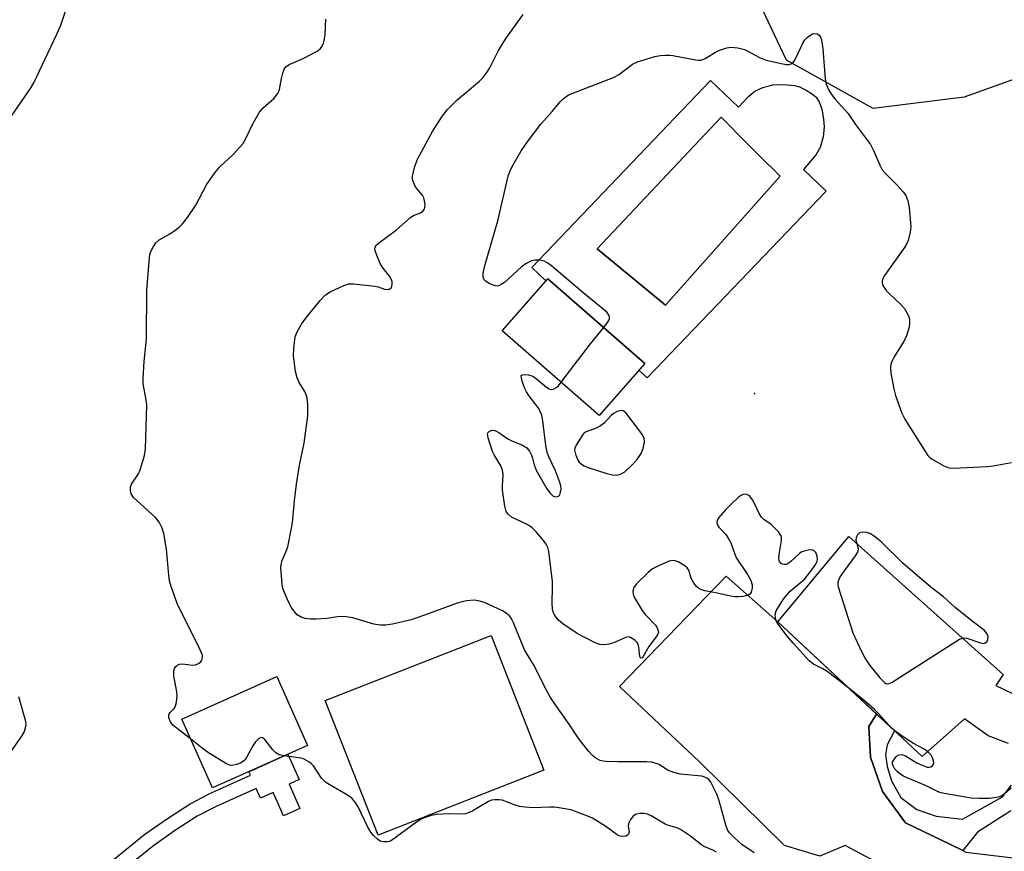
# Model space of a CAD drawing. Units: inches. Extents: x 1255762 to 1261762, y 485455 to 489455.
# Drawn here: x 1256356 to 1256610, y 486637 to 486852 of the extents above; entities that cross this region are included whole.
import ezdxf

# ---------------------------------------------------------------- set-up
doc = ezdxf.new("R2010")
doc.units = ezdxf.units.IN
doc.header["$MEASUREMENT"] = 0
for name, color, linetype in [('BLDG-Footprint', 5, 'Continuous'), ('CULTRL-Pad', 6, 'Continuous'), ('CULTRL-Swimming Pool in Ground', 4, 'Continuous'), ('ELEV-Spot Elevation', 7, 'Continuous'), ('NTRL-Trees', 3, 'Continuous'), ('TRANS-Driveway', 251, 'Continuous'), ('TRANS-Non Street Sidewalk', 7, 'Continuous'), ('Undefined', 1, 'Continuous')]:
    doc.layers.add(name, color=color, linetype=linetype)

msp = doc.modelspace()

# ---------------------------------------------------------------- linework, layer by layer
at = {"layer": 'BLDG-Footprint'}
for points, elevation in [([(1256517.04, 486763.25), (1256505.3, 486749.81), (1256480.29, 486771.64), (1256492.03, 486785.09)], 374.76), ([(1256430.1, 486664.65), (1256405.59, 486653.72), (1256397.67, 486671.48), (1256422.18, 486682.42)], 370.16)]:
    msp.add_lwpolyline(points, close=True, dxfattribs=dict(at, elevation=elevation))
at = {"layer": 'BLDG-Footprint', "elevation": 375.37}
msp.add_lwpolyline([(1256610.82, 486665.14), (1256605.57, 486667.15), (1256599.47, 486671.53), (1256588.52, 486661.78), (1256551.3, 486696.57), (1256569.62, 486718.62), (1256609.41, 486682.96), (1256607.51, 486680.16), (1256611.65, 486678.17)], dxfattribs=at)
at = {"layer": 'CULTRL-Pad'}
msp.add_lwpolyline([(1256491, 486658.32), (1256448.26, 486641.56), (1256434.66, 486676.24), (1256477.4, 486693)], close=True, dxfattribs=at)
for points in [[(1256534.02, 486836.2, 0), (1256541.22, 486829.31, 0), (1256543.88, 486832.22, 0), (1256545.41, 486833.49, 0), (1256547.46, 486834.39, 0), (1256550.03, 486835.09, 0), (1256552.83, 486835.23, 0), (1256555.64, 486834.93, 0), (1256556.89, 486834.55, 0), (1256558.64, 486833.74, 0), (1256560.26, 486832.73, 0), (1256561.22, 486831.91, 0), (1256561.98, 486830.74, 0), (1256562.66, 486828.82, 0), (1256563.14, 486826.34, 0), (1256563.3, 486824.18, 0), (1256562.99, 486821.66, 0), (1256562.27, 486818.95, 0), (1256561.21, 486817.12, 0), (1256558, 486813.24, 0), (1256563.79, 486807.7, 0), (1256517.64, 486759.51, 0), (1256515.53, 486761.53, 0), (1256517.04, 486763.25, 0), (1256492.03, 486785.09, 0), (1256491.53, 486784.51, 0), (1256487.88, 486788.01, 0)], [(1256551.93, 486811.51, 0), (1256546.65, 486816.79, 0), (1256543.52, 486819.92, 0), (1256536.7, 486826.74, 0), (1256504.74, 486792.82, 0), (1256522.39, 486778.28, 0)]]:
    msp.add_polyline3d(points, close=True, dxfattribs=at)
at = {"layer": 'CULTRL-Swimming Pool in Ground'}
msp.add_lwpolyline([(1256551.93, 486811.51), (1256522.39, 486778.28), (1256504.74, 486792.82), (1256536.7, 486826.74), (1256543.52, 486819.92), (1256546.65, 486816.79)], close=True, dxfattribs=at)
at = {"layer": 'ELEV-Spot Elevation'}
msp.add_point((1256545.35, 486755.49, 374.54), dxfattribs=at)
at = {"layer": 'NTRL-Trees'}
msp.add_lwpolyline([(1256599.41, 486831.94), (1256575.93, 486829.04), (1256553.61, 486841.5), (1256541.15, 486867.88), (1256542.31, 486911.36), (1256544.63, 486952.81), (1256561.15, 486990.49), (1256584.63, 487003.53), (1256610.42, 486988.75), (1256645.49, 486945.85), (1256675.64, 486898.89), (1256668.39, 486876), (1256649.84, 486853.1), (1256628.39, 486842.37)], close=True, dxfattribs=at)
at = {"layer": 'TRANS-Driveway'}
msp.add_lwpolyline([(1256617.11, 486621.56), (1256598.64, 486625.74), (1256581.79, 486631.87), (1256568.74, 486638.86), (1256562.18, 486636.08), (1256553.02, 486638.88), (1256531.11, 486660.44), (1256510.55, 486679.85), (1256538.03, 486708.36), (1256551.3, 486696.57), (1256576.78, 486672.75), (1256574.78, 486669.59), (1256575.24, 486661.61), (1256578.34, 486652.83), (1256584.25, 486644.68), (1256591.22, 486641.32), (1256595.82, 486639.1), (1256599, 486637.57), (1256599.85, 486637.16), (1256619.18, 486634.8)], dxfattribs=at)
at = {"layer": 'TRANS-Non Street Sidewalk'}
for points in [[(1256611.43, 486647.84), (1256602.78, 486642.26), (1256599, 486637.57), (1256595.82, 486639.1), (1256591.22, 486641.32), (1256584.25, 486644.68), (1256578.34, 486652.83), (1256575.24, 486661.61), (1256574.78, 486669.59), (1256576.78, 486672.75), (1256581.38, 486668.46), (1256579.54, 486664.79), (1256579.11, 486662.24), (1256579.51, 486659.28), (1256580.61, 486655.5), (1256583.03, 486651.2), (1256587.2, 486648.11), (1256592.2, 486646.45), (1256598.97, 486645.66), (1256609.26, 486651.42), (1256611.59, 486654.41)], [(1256377.08, 486632.72), (1256388.14, 486641.76), (1256393.97, 486645.86), (1256399.8, 486649.62), (1256404.73, 486652.18), (1256415.36, 486656.98), (1256414.96, 486657.9), (1256425.03, 486662.39), (1256427.94, 486655.87), (1256425.31, 486654.7), (1256428.11, 486648.41), (1256423.86, 486646.52), (1256421.19, 486652.52), (1256417.99, 486651.1), (1256416.87, 486653.6), (1256406.49, 486648.92), (1256401.64, 486646.39), (1256395.82, 486642.63), (1256390.34, 486638.77), (1256380.12, 486630.6)]]:
    msp.add_lwpolyline(points, dxfattribs=at)
at = {"layer": 'Undefined'}
for points, elevation in [([(1256353.86, 486827.19), (1256358.67, 486834.17), (1256359.53, 486835.61), (1256365.45, 486848.17), (1256366.44, 486850.54), (1256367.96, 486854.92)], 368), ([(1256399.94, 486666.38), (1256395.37, 486669.91), (1256394.71, 486670.8), (1256394.35, 486671.83), (1256394.3, 486672.33), (1256394.43, 486672.8), (1256394.72, 486673.23), (1256395.66, 486674.22), (1256395.95, 486674.66), (1256396.23, 486675.41), (1256396.42, 486676.49), (1256396.43, 486677.62), (1256396.31, 486679.05), (1256395.65, 486682.52), (1256395.65, 486683.96), (1256395.79, 486684.48), (1256396.06, 486684.93), (1256396.63, 486685.46), (1256397.09, 486685.68), (1256397.88, 486685.73), (1256400.43, 486685.39), (1256401.23, 486685.51), (1256401.97, 486685.82), (1256402.59, 486686.25), (1256402.87, 486686.65), (1256403.04, 486687.4), (1256402.98, 486687.93), (1256402.34, 486689.55), (1256396.45, 486701.3), (1256394.89, 486705.71), (1256394.51, 486707.13), (1256394.3, 486708.6), (1256393.71, 486715.31), (1256393.03, 486719.38), (1256392.63, 486720.77), (1256391.81, 486722.25), (1256390.93, 486723.37), (1256385.19, 486728.67), (1256384.63, 486729.6), (1256384.41, 486730.35), (1256384.46, 486731.32), (1256384.72, 486732.05), (1256386.5, 486734.75), (1256386.97, 486735.81), (1256388.01, 486739.45), (1256388.31, 486741.16), (1256388.61, 486752.42), (1256388.47, 486753.81), (1256387.73, 486757.95), (1256387.66, 486759.38), (1256387.93, 486763.76), (1256388.57, 486769.54), (1256388.67, 486782.14), (1256389.33, 486790.49), (1256389.45, 486791.34), (1256389.72, 486792.15), (1256390.37, 486793.43), (1256391.01, 486794.36), (1256391.86, 486795.08), (1256394.6, 486796.67), (1256395.59, 486797.33), (1256397.02, 486798.41), (1256397.87, 486799.22), (1256399.11, 486800.87), (1256401.28, 486804.04), (1256404.01, 486809.3), (1256406.16, 486812.39), (1256407.48, 486813.93), (1256410.94, 486817.11), (1256413.42, 486819.89), (1256414.13, 486821.11), (1256416.07, 486825.26), (1256417.73, 486828.05), (1256418.64, 486829.15), (1256421.4, 486831.59), (1256422.4, 486832.9), (1256422.82, 486833.92), (1256423.35, 486836.78), (1256423.69, 486838.11), (1256424.06, 486839.12), (1256424.46, 486839.76), (1256425.36, 486840.39), (1256429.17, 486842), (1256432.73, 486843.89), (1256433.38, 486844.41), (1256433.69, 486844.82), (1256434.16, 486845.76), (1256434.39, 486846.51), (1256434.6, 486848.03), (1256434.78, 486852.07)], 370), ([(1256545.24, 486636.92), (1256542.08, 486639.12), (1256540.18, 486640.83), (1256538.99, 486642.03), (1256538.49, 486642.74), (1256538.05, 486643.82), (1256536.2, 486650.41), (1256535.64, 486652.09), (1256534.08, 486655.17), (1256533.6, 486655.84), (1256533.21, 486656.18), (1256532.54, 486656.52), (1256531.74, 486656.73), (1256526.19, 486657.3), (1256524.49, 486657.65), (1256522.91, 486658.28), (1256520.72, 486659.74), (1256519.95, 486660.05), (1256518.85, 486660.32), (1256517.46, 486660.42), (1256510.15, 486660.4), (1256507.15, 486660.52), (1256506.27, 486660.63), (1256505.53, 486660.82), (1256504.39, 486661.37), (1256503.57, 486662.04), (1256502.6, 486663.08), (1256500.04, 486666.36), (1256497.67, 486669.93), (1256494.19, 486674.86), (1256492.76, 486677.02), (1256491.54, 486679.22), (1256488.6, 486685.09), (1256486.01, 486689.36), (1256483.18, 486696.31), (1256482.61, 486697.51), (1256482.14, 486698.1), (1256481.33, 486698.79), (1256480.38, 486699.37), (1256479.07, 486700.01), (1256475.88, 486701.47), (1256474.51, 486701.93), (1256473.08, 486702.11), (1256471.03, 486701.95), (1256469.93, 486701.74), (1256468.64, 486701.37), (1256461.4, 486698.67), (1256456.79, 486697.12), (1256451.96, 486695.98), (1256450.26, 486695.74), (1256448.82, 486695.66), (1256447.2, 486695.92), (1256441.72, 486697.6), (1256440.03, 486697.89), (1256438.33, 486697.91), (1256435.05, 486697.46), (1256432.25, 486697.22), (1256430.86, 486697.27), (1256429.5, 486697.44), (1256428.43, 486697.78), (1256427.45, 486698.39), (1256426.86, 486698.98), (1256426, 486700.13), (1256425.05, 486701.93), (1256423.73, 486705.16), (1256423.52, 486706.25), (1256423.16, 486710.6), (1256423.26, 486711.36), (1256423.55, 486712.35), (1256424.59, 486714.78), (1256424.96, 486715.88), (1256425.99, 486720.75), (1256426.2, 486722.2), (1256426.73, 486727.76), (1256427.27, 486732.12), (1256428, 486736.96), (1256429.22, 486742.67), (1256430.12, 486749.67), (1256430.15, 486752.59), (1256430, 486754.32), (1256429.76, 486755.15), (1256429.41, 486755.95), (1256427.91, 486758.34), (1256427.38, 486759.53), (1256427.01, 486761.11), (1256426.49, 486765.15), (1256426.53, 486767.19), (1256426.9, 486770.1), (1256427.4, 486771.42), (1256428.51, 486773.37), (1256429.64, 486774.88), (1256433.36, 486779.44), (1256434.73, 486780.95), (1256435.93, 486781.73), (1256439.4, 486783.32), (1256440.76, 486783.76), (1256441.91, 486783.79), (1256447.46, 486783.17), (1256448.32, 486782.97), (1256449.92, 486782.39), (1256450.43, 486782.28), (1256451.12, 486782.37), (1256451.62, 486782.77), (1256451.84, 486783.15), (1256451.93, 486783.6), (1256451.88, 486784.33), (1256451.73, 486784.82), (1256451.22, 486785.74), (1256449.57, 486787.8), (1256448.92, 486788.86), (1256448.22, 486790.44), (1256447.63, 486792.03), (1256447.47, 486792.79), (1256447.5, 486793.26), (1256447.83, 486793.81), (1256448.35, 486794.3), (1256453.05, 486797.69), (1256456.72, 486800.96), (1256457.43, 486801.41), (1256459.19, 486802.07), (1256459.79, 486802.49), (1256460.22, 486803.04), (1256460.35, 486803.52), (1256460.37, 486804.32), (1256460.28, 486805.15), (1256460.08, 486805.96), (1256459.7, 486806.66), (1256458.15, 486808.49), (1256457.72, 486809.17), (1256457.25, 486810.43), (1256457.16, 486810.96), (1256457.18, 486811.52), (1256457.7, 486813.79), (1256458.35, 486815.74), (1256462.31, 486823.08), (1256464.88, 486827.11), (1256466.17, 486828.71), (1256468.65, 486831.21), (1256474.45, 486836.07), (1256475.25, 486836.9), (1256476.3, 486838.26), (1256477.08, 486839.5), (1256479.19, 486843.8), (1256480.05, 486845.29), (1256481.29, 486847.19), (1256485.69, 486853.24)], 372), ([(1256506.45, 486772.5), (1256507.46, 486773.83), (1256507.75, 486774.31), (1256507.93, 486774.8), (1256507.95, 486775.16), (1256507.85, 486775.57), (1256507.26, 486776.44), (1256501.09, 486781.53), (1256493.01, 486788.4), (1256492.06, 486789.09), (1256491.06, 486789.6), (1256490, 486789.86), (1256488.66, 486789.88), (1256487.86, 486789.68), (1256486.59, 486789.09), (1256485.25, 486788.15), (1256480.86, 486784.14), (1256480.04, 486783.56), (1256479.39, 486783.27), (1256478.94, 486783.19), (1256478.43, 486783.24), (1256477.12, 486783.74), (1256475.94, 486784.47), (1256475.63, 486784.83), (1256475.44, 486785.22), (1256475.35, 486785.68), (1256475.4, 486786.5), (1256475.87, 486788.75), (1256479.11, 486800.03), (1256481.82, 486811.56), (1256482.43, 486813.17), (1256483.08, 486814.46), (1256485.11, 486817.95), (1256486.73, 486820.29), (1256490.27, 486824.97), (1256493.19, 486828.25), (1256495.23, 486830.7), (1256495.84, 486831.31), (1256496.7, 486832.03), (1256497.4, 486832.49), (1256498.46, 486832.99), (1256509.01, 486837.02), (1256510.22, 486837.72), (1256513.9, 486840.41), (1256515.18, 486841.05), (1256519.59, 486842.43), (1256520.99, 486842.69), (1256522.33, 486842.8), (1256523.41, 486842.78), (1256524.25, 486842.67), (1256530.1, 486841.53), (1256530.92, 486841.46), (1256531.46, 486841.5), (1256532.25, 486841.72), (1256532.76, 486841.95), (1256535.27, 486843.54), (1256536.3, 486844.05), (1256538.16, 486844.66), (1256539.26, 486844.81), (1256541.02, 486844.63), (1256542.75, 486844.22), (1256543.81, 486843.72), (1256546.64, 486842.12), (1256548.29, 486841.43), (1256552.61, 486840.51), (1256553.46, 486840.37), (1256554.28, 486840.35), (1256555, 486840.6), (1256555.52, 486841.19), (1256556.07, 486842.2), (1256557.72, 486845.69), (1256558.34, 486846.7), (1256558.92, 486847.32), (1256559.58, 486847.86), (1256560.3, 486848.24), (1256560.79, 486848.33), (1256561.5, 486848.23), (1256561.9, 486847.99), (1256562.35, 486847.44), (1256562.55, 486846.94), (1256562.71, 486846.12), (1256562.9, 486844.39), (1256563.51, 486836.67), (1256563.84, 486835.27), (1256564.49, 486833.72), (1256565.21, 486832.58), (1256566.06, 486831.47), (1256569.44, 486827.71), (1256571.4, 486824.88), (1256575.21, 486819.74), (1256576.03, 486818.19), (1256577.61, 486814.37), (1256578.28, 486813.22), (1256579.05, 486812.33), (1256582.15, 486809.2), (1256583.69, 486807.51), (1256584.31, 486806.54), (1256584.85, 486805.17), (1256585.16, 486803.44), (1256585.63, 486798.46), (1256585.5, 486797.06), (1256584.94, 486794.91), (1256584.64, 486794.14), (1256584.04, 486793.13), (1256578.8, 486785.88), (1256578.39, 486785.13), (1256578.24, 486784.6), (1256578.23, 486784.06), (1256578.36, 486783.53), (1256578.78, 486782.78), (1256579.31, 486782.08), (1256580.32, 486781.01), (1256583.09, 486778.47), (1256583.99, 486777.4), (1256584.92, 486775.72), (1256585.19, 486774.96), (1256585.27, 486774.4), (1256585.25, 486773.24), (1256585.12, 486772.37), (1256584.43, 486770.09), (1256583.76, 486768.81), (1256581.31, 486764.95), (1256580.69, 486763.72), (1256580.51, 486762.95), (1256580.42, 486762.15), (1256580.5, 486760.74), (1256581.25, 486756.65), (1256581.66, 486754.92), (1256583.3, 486750.43), (1256584.06, 486748.81), (1256589.2, 486740.7), (1256590.05, 486739.48), (1256590.44, 486739.05), (1256591.11, 486738.54), (1256594.1, 486736.83), (1256595.4, 486736.3), (1256596.54, 486736.19), (1256605.39, 486736.61), (1256606.87, 486736.79), (1256611.59, 486737.63)], 374), ([(1256495.49, 486758.38), (1256503.08, 486768.26), (1256506.45, 486772.5)], 374), ([(1256569.66, 486679.41), (1256564.06, 486683.79), (1256562.94, 486684.46), (1256560.56, 486685.66), (1256559.46, 486686.5), (1256555.36, 486690.99), (1256553.85, 486692.74), (1256551.39, 486695.94), (1256551, 486696.68), (1256550.76, 486697.44), (1256550.68, 486698.46), (1256550.95, 486699.43), (1256551.83, 486700.94), (1256553.01, 486702.63), (1256554.48, 486704.44), (1256557.64, 486707.07), (1256558.27, 486707.69), (1256560.11, 486710.02), (1256561.15, 486711.47), (1256561.52, 486712.22), (1256561.6, 486712.73), (1256561.49, 486713.51), (1256561.11, 486714.48), (1256560.65, 486714.99), (1256560.22, 486715.12), (1256559.2, 486715.07), (1256558.13, 486714.83), (1256557.37, 486714.52), (1256556.91, 486714.2), (1256554.81, 486712.18), (1256553.93, 486711.54), (1256553.46, 486711.37), (1256553.01, 486711.34), (1256552.56, 486711.42), (1256552.17, 486711.61), (1256551.74, 486712.12), (1256551.58, 486712.83), (1256551.66, 486713.93), (1256552.26, 486717.51), (1256552.26, 486718.35), (1256552.11, 486718.87), (1256551.48, 486719.79), (1256550.26, 486721.08), (1256549.59, 486721.65), (1256547.73, 486722.98), (1256547.12, 486723.56), (1256546.54, 486724.47), (1256545.5, 486726.77), (1256544.78, 486728.05), (1256544.09, 486728.95), (1256543.69, 486729.27), (1256543.28, 486729.43), (1256542.63, 486729.47), (1256541.93, 486729.2), (1256541.24, 486728.7), (1256539.47, 486727.11), (1256537.84, 486725.44), (1256536.13, 486723.51), (1256535.71, 486722.83), (1256535.6, 486722.16), (1256535.7, 486721.71), (1256536.12, 486721.02), (1256537.9, 486719.07), (1256538.56, 486718.15), (1256539.18, 486716.93), (1256540.25, 486714.05), (1256540.71, 486713.03), (1256543.53, 486708.75), (1256544.34, 486707.26), (1256544.7, 486706.14), (1256544.76, 486705.3), (1256544.48, 486704.25), (1256544.22, 486703.81), (1256543.85, 486703.49), (1256543.11, 486703.24), (1256542.28, 486703.1), (1256541.14, 486703.01), (1256540.29, 486703.04), (1256539.17, 486703.22), (1256534.96, 486704.15), (1256532.52, 486704.57), (1256531.5, 486704.87), (1256531.01, 486705.14), (1256530.36, 486705.67), (1256529.65, 486706.56), (1256528.97, 486707.83), (1256528.36, 486709.87), (1256527.98, 486710.51), (1256527.36, 486711.03), (1256526.64, 486711.48), (1256525.64, 486712.02), (1256524.88, 486712.32), (1256524.1, 486712.4), (1256523.3, 486712.2), (1256520.61, 486711.01), (1256519.05, 486710.21), (1256517.89, 486709.3), (1256514.92, 486706.37), (1256514.24, 486705.44), (1256513.96, 486704.44), (1256514.02, 486703.67), (1256514.31, 486702.94), (1256516.33, 486699.48), (1256517.22, 486698.36), (1256519.83, 486695.66), (1256520.27, 486694.98), (1256520.52, 486694.25), (1256520.53, 486693.77), (1256520.24, 486693.05), (1256518.08, 486690.24), (1256516.66, 486687.66), (1256516.32, 486687.26), (1256516.11, 486687.17), (1256515.9, 486687.28), (1256515.74, 486687.65), (1256515.54, 486690.02), (1256515.34, 486690.78), (1256515.06, 486691.22), (1256514.48, 486691.8), (1256513.36, 486692.53), (1256512.88, 486692.66), (1256512.11, 486692.55), (1256508.93, 486691.13), (1256507.85, 486690.77), (1256506.52, 486690.64), (1256505.46, 486690.71), (1256504.09, 486691.22), (1256499.57, 486693.55), (1256495.87, 486696.03), (1256494.77, 486696.97), (1256494.08, 486697.84), (1256493.65, 486698.54), (1256493.44, 486699.05), (1256493.24, 486699.9), (1256493.15, 486701.35), (1256493.26, 486705.46), (1256493.22, 486706.93), (1256492.3, 486714.74), (1256492.08, 486715.74), (1256491.62, 486716.6), (1256490.92, 486717.53), (1256489.03, 486719.75), (1256487.97, 486720.79), (1256487.28, 486721.33), (1256486.53, 486721.77), (1256482.65, 486723.59), (1256481.78, 486724.32), (1256481.29, 486725.02), (1256480.91, 486726.4), (1256480.38, 486730.5), (1256480.33, 486731.67), (1256480.49, 486734.57), (1256480.33, 486735.72), (1256479.88, 486736.79), (1256478.28, 486739.49), (1256477.77, 486740.5), (1256476.65, 486744.03), (1256476.48, 486744.94), (1256476.55, 486745.31), (1256477, 486745.74), (1256477.66, 486745.99), (1256478.39, 486745.95), (1256479.39, 486745.42), (1256481.73, 486743.76), (1256482.78, 486743.25), (1256485.48, 486742.12), (1256486.6, 486741.42), (1256487.31, 486740.61), (1256487.83, 486739.58), (1256488.12, 486738.76), (1256488.5, 486737.08), (1256489.03, 486735.7), (1256491.75, 486730.88), (1256492.62, 486729.72), (1256493.43, 486729.01), (1256494.12, 486728.84), (1256494.77, 486729.01), (1256495.09, 486729.32), (1256495.34, 486730.01), (1256495.44, 486730.83), (1256495.37, 486731.67), (1256495.05, 486732.77), (1256494, 486735.48), (1256492.3, 486739.16), (1256491.87, 486740.34), (1256491.56, 486742.04), (1256490.78, 486748.46), (1256490.47, 486749.85), (1256490.08, 486750.87), (1256489.68, 486751.58), (1256487.16, 486754.93), (1256486.54, 486755.88), (1256486.06, 486756.96), (1256485.46, 486758.65), (1256485.23, 486759.45), (1256485.18, 486760.1), (1256485.38, 486760.33), (1256486, 486760.41), (1256487.08, 486760.26), (1256488.16, 486759.92), (1256489.1, 486759.29), (1256491.73, 486757.07), (1256492.4, 486756.66), (1256492.87, 486756.52), (1256493.51, 486756.59), (1256494.13, 486756.9), (1256494.75, 486757.47), (1256495.49, 486758.38)], 374), ([(1256598.92, 486692.36), (1256599.52, 486692.44), (1256600.05, 486692.36), (1256603.37, 486691.19), (1256604.35, 486691.01), (1256604.91, 486691.15), (1256605.19, 486691.41), (1256605.47, 486692.02), (1256605.54, 486692.72), (1256605.33, 486693.44), (1256604.64, 486694.29), (1256601.42, 486696.75), (1256597.04, 486700.26), (1256594.05, 486703), (1256591.11, 486705.27), (1256587.93, 486707.93), (1256583.66, 486711.63), (1256577.96, 486717.17), (1256576.22, 486718.68), (1256575.08, 486719.34), (1256574.28, 486719.59), (1256573.17, 486719.7), (1256572.42, 486719.55), (1256571.86, 486719.05), (1256571.51, 486718.35), (1256571.47, 486717.62), (1256571.69, 486716.77)], 374), ([(1256571.69, 486716.77), (1256572.04, 486715.32), (1256571.89, 486714.56), (1256571.31, 486713.58), (1256568.42, 486709.73), (1256567.44, 486708.25), (1256567.08, 486707.5), (1256566.84, 486706.72), (1256566.81, 486706.18), (1256566.89, 486705.62), (1256570.7, 486693.7), (1256572.9, 486688.91), (1256573.84, 486687.11), (1256575.1, 486685.27), (1256577.66, 486682.12), (1256578.8, 486680.89), (1256579.21, 486680.63), (1256579.62, 486680.54), (1256580.03, 486680.62), (1256580.78, 486680.96), (1256597.2, 486691.46), (1256598.21, 486692.06), (1256598.92, 486692.36)], 374), ([(1256589.97, 486663.07), (1256589.06, 486663.7), (1256586.36, 486665.2), (1256583.87, 486666.71), (1256581.57, 486668.32), (1256580.58, 486669.22), (1256577.25, 486672.97), (1256576.24, 486673.96), (1256573.61, 486676.25), (1256569.66, 486679.41)], 374), ([(1256353.41, 486662.8), (1256356.44, 486667.1), (1256356.99, 486668.12), (1256357.38, 486669.2), (1256357.51, 486670.03), (1256357.43, 486670.89), (1256355.63, 486677.22)], 368), ([(1256424.08, 486661.97), (1256422.78, 486662.29), (1256421.9, 486662.74), (1256421.14, 486663.5), (1256419.03, 486666.2), (1256418.48, 486666.63), (1256418.07, 486666.68), (1256417.43, 486666.36), (1256416.64, 486665.56), (1256416.01, 486664.56), (1256414.45, 486661.71), (1256413.97, 486660.99), (1256413.59, 486660.59), (1256412.9, 486660.17), (1256411.87, 486659.78), (1256411.07, 486659.57), (1256410.29, 486659.53), (1256409.77, 486659.66), (1256409.01, 486660.02), (1256404.33, 486662.93), (1256402.91, 486663.97), (1256399.94, 486666.38)], 370), ([(1256535.54, 486637.1), (1256534.62, 486637.63), (1256532.5, 486638.54), (1256531.76, 486638.95), (1256528.85, 486641.27), (1256526.28, 486642.97), (1256525.37, 486643.38), (1256523.13, 486644.05), (1256522.31, 486644.37), (1256518.69, 486646.48), (1256517.77, 486646.92), (1256516.77, 486647.13), (1256515.69, 486647.07), (1256514.67, 486646.82), (1256514.01, 486646.39), (1256513.31, 486645.54), (1256512.83, 486644.57), (1256512.78, 486643.84), (1256512.97, 486642.4), (1256512.84, 486641.75), (1256512.56, 486641.48), (1256512.17, 486641.28), (1256511.26, 486641.16), (1256510.59, 486641.29), (1256509.88, 486641.64), (1256506.96, 486643.79), (1256503.52, 486645.94), (1256501.68, 486646.72), (1256498.2, 486648), (1256496.55, 486648.35), (1256493.75, 486648.72), (1256492.59, 486648.73), (1256488.19, 486648.54), (1256486.16, 486648.71), (1256484.72, 486648.94), (1256483.91, 486649.16), (1256480.29, 486650.56), (1256479.46, 486650.68), (1256478.35, 486650.66), (1256477.53, 486650.53), (1256476.73, 486650.24), (1256472.73, 486647.83), (1256471.78, 486647.39), (1256470.8, 486647.06), (1256469.79, 486646.92), (1256466.48, 486646.99), (1256463.33, 486646.87), (1256461.97, 486646.6), (1256460.39, 486646.08), (1256459.38, 486645.62), (1256458.2, 486644.86), (1256451.69, 486640.13), (1256451.18, 486639.9), (1256450.66, 486639.78), (1256449.6, 486639.76), (1256448.84, 486639.99), (1256448.15, 486640.46), (1256447.08, 486641.45), (1256446.38, 486642.3), (1256445.53, 486643.73), (1256443.14, 486648.85), (1256442.4, 486650.02), (1256441.51, 486651.05), (1256440.38, 486651.86), (1256435.66, 486654.57), (1256434.7, 486655.21), (1256433.72, 486656.27), (1256431.62, 486659.38), (1256431.05, 486659.97), (1256430.39, 486660.44), (1256429.19, 486661.09), (1256428.41, 486661.36), (1256424.08, 486661.97)], 370), ([(1256611.5, 486653.65), (1256609.36, 486651.85), (1256608.47, 486651.41), (1256607.62, 486651.21), (1256605.85, 486651), (1256603.26, 486650.98), (1256601.18, 486651.1), (1256599.19, 486651.4), (1256594.24, 486652.3), (1256593.14, 486652.56), (1256592.16, 486652.92), (1256589.37, 486654.33), (1256584.68, 486656.29), (1256583.71, 486656.77), (1256582.77, 486657.38), (1256582.13, 486657.91), (1256581.44, 486658.75), (1256581.05, 486659.42), (1256580.9, 486659.88), (1256580.92, 486660.34), (1256581.38, 486661.25), (1256581.91, 486661.86), (1256582.31, 486662.17), (1256583.02, 486662.32), (1256583.54, 486662.24), (1256584.27, 486661.96), (1256587.22, 486660.2), (1256588.54, 486659.58), (1256589.86, 486659.1), (1256590.37, 486659.04), (1256590.82, 486659.14), (1256591.21, 486659.42), (1256591.48, 486659.8), (1256591.58, 486660.24), (1256591.51, 486660.72), (1256591.24, 486661.46), (1256590.84, 486662.17), (1256589.97, 486663.07)], 374)]:
    msp.add_lwpolyline(points, dxfattribs=dict(at, elevation=elevation))
at = {"layer": 'Undefined', "elevation": 374}
msp.add_lwpolyline([(1256510.94, 486751.09), (1256509.9, 486750.84), (1256508.94, 486750.31), (1256508.31, 486749.75), (1256506.52, 486747.81), (1256505.66, 486747.1), (1256504.5, 486746.53), (1256501.88, 486745.62), (1256501.44, 486745.31), (1256500.88, 486744.67), (1256499.32, 486742.17), (1256499.01, 486741.4), (1256498.95, 486740.87), (1256499.18, 486739.8), (1256499.71, 486738.47), (1256500.15, 486737.76), (1256500.71, 486737.23), (1256501.38, 486736.82), (1256502.19, 486736.48), (1256507.29, 486734.85), (1256508.71, 486734.46), (1256509.79, 486734.38), (1256510.77, 486734.64), (1256511.89, 486735.3), (1256513.81, 486737.05), (1256515.11, 486738.45), (1256516.1, 486739.99), (1256516.65, 486741.28), (1256516.98, 486743.01), (1256516.84, 486743.93), (1256516.34, 486744.9), (1256515.75, 486745.77), (1256512.21, 486750.41), (1256511.63, 486750.94), (1256511.42, 486751.04)], close=True, dxfattribs=at)

doc.saveas('drawing.dxf')
